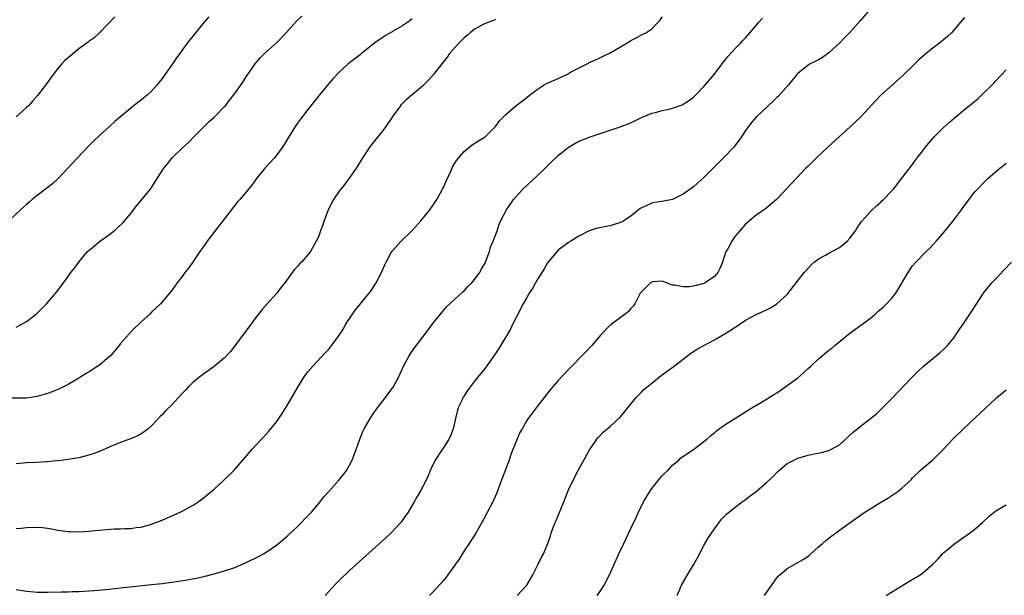
# Model space of a CAD drawing. Units: inches. Extents: x 2595000 to 2598000, y 1485000 to 1488000.
# Drawn here: x 2595262 to 2595451, y 1485971 to 1486082 of the extents above; entities that cross this region are included whole.
import ezdxf

# ---------------------------------------------------------------- set-up
doc = ezdxf.new("R2010")
doc.units = ezdxf.units.IN
doc.header["$MEASUREMENT"] = 0
doc.layers.add('LD25951485_10ft', color=71, linetype='Continuous')

msp = doc.modelspace()

# ---------------------------------------------------------------- linework, layer by layer
at = {"layer": 'LD25951485_10ft'}
for points, elevation in [([(2595337, 1486081.65), (2595336.17, 1486081), (2595335, 1486080.26), (2595331.68, 1486078.32), (2595331, 1486077.85), (2595330.47, 1486077.53), (2595329.77, 1486077), (2595327.3, 1486075), (2595327, 1486074.74), (2595325.98, 1486074.02), (2595324.69, 1486073), (2595323, 1486071.46), (2595321.81, 1486070.19), (2595321, 1486069.24), (2595319, 1486066.83), (2595317, 1486064.3), (2595315.58, 1486062.42), (2595315, 1486061.62), (2595314.58, 1486061), (2595313, 1486058.52), (2595312.43, 1486057.57), (2595312.06, 1486057), (2595311, 1486055.56), (2595310.56, 1486055), (2595308.75, 1486053), (2595307.13, 1486051), (2595306.23, 1486049.77), (2595303.9, 1486047), (2595303.48, 1486046.52), (2595300.75, 1486043), (2595299.96, 1486042.04), (2595297.66, 1486039), (2595297, 1486038.02), (2595296.26, 1486037), (2595295, 1486035.1), (2595294.12, 1486033.88), (2595293.39, 1486033), (2595293, 1486032.43), (2595291.88, 1486031), (2595291, 1486029.75), (2595290.44, 1486029), (2595288.73, 1486027), (2595287, 1486025.37), (2595286.63, 1486025), (2595285, 1486023.54), (2595284.46, 1486023), (2595283.71, 1486022.29), (2595282.72, 1486021.28), (2595281, 1486019.34), (2595280.74, 1486019), (2595279.08, 1486017), (2595279, 1486016.93), (2595277, 1486015.22), (2595276.69, 1486015), (2595275, 1486013.93), (2595274.41, 1486013.59), (2595273, 1486012.7), (2595271, 1486011.53), (2595269.98, 1486011), (2595269, 1486010.52), (2595267.89, 1486010.11), (2595267, 1486009.75), (2595266.4, 1486009.6), (2595265, 1486009.19), (2595263, 1486008.9), (2595259, 1486008.86)], 9960), ([(2595297.98, 1486082.02), (2595297.07, 1486081), (2595295.4, 1486079), (2595293.83, 1486077), (2595293, 1486075.87), (2595292.39, 1486075), (2595291.8, 1486074.2), (2595291.01, 1486073), (2595289, 1486070.2), (2595288.46, 1486069.54), (2595288.07, 1486069), (2595287, 1486067.79), (2595286.15, 1486067), (2595285.51, 1486066.49), (2595285, 1486066.04), (2595284.36, 1486065.64), (2595283, 1486064.54), (2595281.07, 1486062.93), (2595280, 1486062), (2595278.93, 1486061), (2595277, 1486059.28), (2595275.82, 1486058.18), (2595274.81, 1486057.19), (2595272.74, 1486055), (2595271, 1486053.06), (2595269, 1486050.94), (2595268, 1486050), (2595265, 1486047.76), (2595264.08, 1486047), (2595263.51, 1486046.49), (2595263, 1486046.07), (2595261.83, 1486045), (2595259.67, 1486043)], 9980), ([(2595261, 1486022.5), (2595261.99, 1486023), (2595263, 1486023.6), (2595264.82, 1486025), (2595265.93, 1486026.07), (2595266.85, 1486027), (2595268.77, 1486029.23), (2595269, 1486029.57), (2595270.1, 1486031), (2595271, 1486032.24), (2595271.5, 1486033), (2595272.18, 1486033.82), (2595273, 1486035), (2595274.72, 1486037), (2595275, 1486037.26), (2595275.94, 1486038.06), (2595277, 1486038.92), (2595279, 1486040.33), (2595279.84, 1486041), (2595280.45, 1486041.55), (2595281.45, 1486042.55), (2595281.87, 1486043), (2595283, 1486044.34), (2595283.52, 1486045), (2595284.14, 1486045.86), (2595286.8, 1486049), (2595287, 1486049.28), (2595288.09, 1486051), (2595289.33, 1486053), (2595290.08, 1486053.92), (2595290.97, 1486055), (2595293, 1486056.97), (2595294.05, 1486057.95), (2595295.13, 1486059), (2595298.05, 1486061.95), (2595299, 1486062.77), (2595299.1, 1486062.9), (2595301, 1486064.82), (2595301.15, 1486065), (2595301.92, 1486066.08), (2595302.72, 1486067), (2595303, 1486067.36), (2595304.48, 1486069.52), (2595305.27, 1486070.73), (2595306.84, 1486073), (2595307.83, 1486074.17), (2595308.68, 1486075), (2595311, 1486077.12), (2595312.81, 1486079), (2595314.81, 1486081.19), (2595315.81, 1486082.19)], 9970), ([(2595279.92, 1486082.08), (2595276.99, 1486079), (2595275.96, 1486078.04), (2595275, 1486077.36), (2595274.81, 1486077.19), (2595273, 1486075.88), (2595271.41, 1486074.59), (2595270.36, 1486073.64), (2595269.76, 1486073), (2595269, 1486072.13), (2595268.09, 1486071), (2595266.79, 1486069.21), (2595265.07, 1486066.93), (2595264.14, 1486065.86), (2595263.34, 1486065), (2595263, 1486064.66), (2595261, 1486062.88)], 9990), ([(2595261, 1485983.87), (2595261.94, 1485983.94), (2595263, 1485984.08), (2595265, 1485984.11), (2595266.05, 1485984.05), (2595267, 1485983.93), (2595267.8, 1485983.8), (2595269, 1485983.57), (2595269.49, 1485983.49), (2595271, 1485983.29), (2595271.27, 1485983.27), (2595273, 1485983.25), (2595275, 1485983.37), (2595275.42, 1485983.42), (2595277, 1485983.55), (2595277.62, 1485983.62), (2595279.79, 1485983.79), (2595281, 1485983.83), (2595281.88, 1485983.88), (2595283, 1485983.89), (2595284.03, 1485984.03), (2595285, 1485984.14), (2595287, 1485984.71), (2595289, 1485985.49), (2595291.46, 1485986.54), (2595292.5, 1485987), (2595293, 1485987.24), (2595295, 1485988.36), (2595295.96, 1485989), (2595296.57, 1485989.43), (2595297.69, 1485990.31), (2595299, 1485991.44), (2595300.74, 1485993), (2595301.89, 1485994.11), (2595302.77, 1485995), (2595304.51, 1485997), (2595305.65, 1485998.35), (2595306.23, 1485999), (2595308.06, 1486001), (2595308.52, 1486001.48), (2595309.47, 1486002.53), (2595311, 1486004.4), (2595311.43, 1486005), (2595312.07, 1486005.93), (2595313, 1486007.45), (2595315.05, 1486011), (2595316.3, 1486013), (2595316.59, 1486013.41), (2595317, 1486013.93), (2595317.92, 1486015), (2595320.39, 1486017.61), (2595321, 1486018.3), (2595321.32, 1486018.68), (2595323, 1486020.96), (2595323.8, 1486022.2), (2595324.24, 1486023), (2595325.53, 1486025), (2595326.16, 1486025.84), (2595327, 1486026.91), (2595328.78, 1486029), (2595328.87, 1486029.13), (2595330.09, 1486031), (2595331.1, 1486033), (2595331.69, 1486034.31), (2595332.03, 1486035), (2595333, 1486036.86), (2595333.09, 1486037), (2595334.87, 1486039), (2595336.98, 1486041.02), (2595338.76, 1486043), (2595340.38, 1486045), (2595341, 1486045.85), (2595341.75, 1486047), (2595342.85, 1486049), (2595343, 1486049.32), (2595343.5, 1486050.5), (2595344.41, 1486052.41), (2595344.75, 1486053.25), (2595345, 1486053.62), (2595345.49, 1486054.51), (2595347, 1486056.23), (2595348.53, 1486057.47), (2595349.75, 1486058.25), (2595351, 1486059), (2595352.98, 1486061), (2595353.84, 1486062.16), (2595354.64, 1486063), (2595355, 1486063.34), (2595356.92, 1486065), (2595359, 1486066.56), (2595359.5, 1486067), (2595361, 1486068.08), (2595362.35, 1486069), (2595362.77, 1486069.23), (2595365, 1486070.22), (2595366.66, 1486071), (2595367, 1486071.17), (2595367.41, 1486071.41), (2595370.83, 1486073.17), (2595371, 1486073.27), (2595372.2, 1486073.8), (2595373, 1486074.17), (2595373.54, 1486074.46), (2595375, 1486075.13), (2595377, 1486076.27), (2595378.69, 1486077.31), (2595379, 1486077.51), (2595379.99, 1486078.01), (2595381, 1486078.59), (2595381.87, 1486079), (2595383, 1486079.75), (2595384.24, 1486081), (2595384.58, 1486081.42), (2595385, 1486082.04)], 9940), ([(2595261, 1485972.15), (2595263, 1485971.82), (2595263.76, 1485971.76), (2595265, 1485971.68), (2595267, 1485971.68), (2595269.72, 1485971.72), (2595271, 1485971.71), (2595271.74, 1485971.75), (2595273, 1485971.77), (2595275.96, 1485971.96), (2595278.18, 1485972.18), (2595281, 1485972.5), (2595287, 1485973.1), (2595289, 1485973.34), (2595292.22, 1485973.78), (2595295.64, 1485974.36), (2595297.28, 1485974.72), (2595299, 1485975.16), (2595301, 1485975.74), (2595303, 1485976.41), (2595305, 1485977.26), (2595307.5, 1485978.5), (2595308.44, 1485979), (2595309, 1485979.35), (2595311, 1485980.71), (2595311.37, 1485981), (2595312.22, 1485981.77), (2595313, 1485982.42), (2595315, 1485984.24), (2595315.78, 1485985), (2595316.36, 1485985.64), (2595317, 1485986.28), (2595317.34, 1485986.66), (2595317.67, 1485987), (2595319, 1485988.58), (2595319.37, 1485989), (2595320.06, 1485989.94), (2595321, 1485990.96), (2595323, 1485993.21), (2595323.8, 1485994.2), (2595324.4, 1485995), (2595325, 1485996), (2595325.47, 1485997), (2595326.24, 1485999), (2595326.98, 1486001.02), (2595327.54, 1486002.46), (2595327.8, 1486003), (2595328.93, 1486005), (2595329.77, 1486006.23), (2595330.32, 1486007), (2595331, 1486007.83), (2595331.88, 1486009), (2595332.34, 1486009.66), (2595333.34, 1486011), (2595334.45, 1486013), (2595335.36, 1486015), (2595336.42, 1486017), (2595336.65, 1486017.35), (2595337.48, 1486018.52), (2595339.35, 1486021), (2595341, 1486023.23), (2595343, 1486025.67), (2595343.62, 1486026.38), (2595346.71, 1486029.28), (2595347, 1486029.49), (2595347.69, 1486030.31), (2595348.43, 1486031), (2595349, 1486031.62), (2595349.99, 1486033), (2595350.33, 1486033.67), (2595351, 1486034.79), (2595351.17, 1486035.17), (2595351.83, 1486037), (2595352.07, 1486037.93), (2595352.58, 1486039), (2595353.31, 1486041), (2595353.73, 1486042.27), (2595354.05, 1486043), (2595355.09, 1486045), (2595356.47, 1486047), (2595358.22, 1486049), (2595361, 1486051.51), (2595362.54, 1486053), (2595363.76, 1486054.24), (2595365, 1486055.45), (2595367, 1486057.03), (2595369, 1486058.17), (2595369.6, 1486058.4), (2595371, 1486058.98), (2595375, 1486060.28), (2595377.13, 1486061), (2595378.47, 1486061.53), (2595379.85, 1486062.15), (2595381, 1486062.71), (2595381.66, 1486063), (2595383, 1486063.54), (2595383.68, 1486063.68), (2595385, 1486064.05), (2595386.35, 1486064.35), (2595387, 1486064.51), (2595388.81, 1486065.19), (2595389, 1486065.27), (2595390.04, 1486065.96), (2595391, 1486066.66), (2595391.18, 1486066.82), (2595393, 1486068.7), (2595394.99, 1486071), (2595396.53, 1486073), (2595396.7, 1486073.3), (2595397.59, 1486074.41), (2595399, 1486075.95), (2595400.02, 1486077), (2595400.48, 1486077.52), (2595401, 1486078.05), (2595403, 1486080.41), (2595403.51, 1486081), (2595404.22, 1486081.78)], 9930), ([(2595424.45, 1486083), (2595423, 1486081.27), (2595421, 1486079.03), (2595419.98, 1486078.02), (2595419, 1486077), (2595417, 1486075.12), (2595415.75, 1486074.25), (2595415, 1486073.83), (2595414.46, 1486073.54), (2595413.37, 1486073), (2595413, 1486072.79), (2595411, 1486071.16), (2595410.86, 1486071), (2595409.22, 1486069), (2595407.22, 1486066.78), (2595407, 1486066.59), (2595406.21, 1486065.79), (2595405.31, 1486065), (2595403.11, 1486062.89), (2595402.19, 1486061.81), (2595401.53, 1486061), (2595401, 1486060.24), (2595400.19, 1486059), (2595399.68, 1486058.32), (2595398.65, 1486057), (2595396.74, 1486055), (2595395.87, 1486054.13), (2595394.78, 1486053), (2595393, 1486051.2), (2595391.82, 1486050.18), (2595391, 1486049.45), (2595389, 1486048.02), (2595387, 1486047.03), (2595385.32, 1486046.68), (2595383.58, 1486046.42), (2595383, 1486046.29), (2595381.66, 1486045.66), (2595381, 1486045.41), (2595380.75, 1486045.25), (2595380.47, 1486045), (2595379, 1486043.78), (2595377.3, 1486042.7), (2595377, 1486042.57), (2595375.8, 1486042.2), (2595375, 1486041.97), (2595374.16, 1486041.84), (2595373, 1486041.54), (2595372.53, 1486041.47), (2595371, 1486040.98), (2595369, 1486039.95), (2595367.47, 1486039), (2595367, 1486038.74), (2595365, 1486037.27), (2595363, 1486034.85), (2595362.31, 1486033.69), (2595361, 1486031.6), (2595360.66, 1486031), (2595360.09, 1486029.91), (2595359.48, 1486029), (2595359, 1486028.21), (2595358.29, 1486027), (2595357, 1486024.51), (2595356.29, 1486023), (2595355.86, 1486022.14), (2595353.62, 1486018.38), (2595353, 1486017.42), (2595351, 1486014.64), (2595349, 1486012.13), (2595347.63, 1486010.37), (2595346.84, 1486009.16), (2595346.75, 1486009), (2595346.58, 1486008.58), (2595345.85, 1486007), (2595345.65, 1486006.35), (2595345.33, 1486005), (2595344.89, 1486003), (2595344.39, 1486001.61), (2595344.06, 1486001), (2595343, 1485999.32), (2595342.75, 1485999), (2595341.42, 1485997), (2595340.48, 1485995), (2595340.05, 1485993.95), (2595339.6, 1485993), (2595339, 1485991.78), (2595338.54, 1485991), (2595337.96, 1485990.04), (2595337.38, 1485989), (2595336.23, 1485987), (2595335.73, 1485986.27), (2595334.8, 1485985), (2595332.91, 1485983), (2595331.94, 1485982.06), (2595325, 1485975.78), (2595323, 1485973.89), (2595322.12, 1485973), (2595321, 1485971.77), (2595320.33, 1485971)], 9920), ([(2595443, 1486081.92), (2595442.26, 1486081), (2595440.5, 1486079), (2595439.72, 1486078.28), (2595439, 1486077.65), (2595438.21, 1486077), (2595437, 1486076.1), (2595435.29, 1486074.71), (2595434.22, 1486073.78), (2595433.47, 1486073), (2595431.19, 1486070.81), (2595429.17, 1486069), (2595426.95, 1486067), (2595426, 1486066), (2595423.11, 1486062.89), (2595421.14, 1486061), (2595416.88, 1486057.12), (2595414.58, 1486055), (2595413, 1486053.39), (2595412.59, 1486053), (2595410.68, 1486051), (2595408.91, 1486049.09), (2595406.95, 1486047), (2595404.79, 1486045.21), (2595403, 1486043.97), (2595401.81, 1486043), (2595401, 1486042.25), (2595399.88, 1486041), (2595399, 1486039.96), (2595398.33, 1486039), (2595397.56, 1486037.56), (2595397.23, 1486037), (2595396.57, 1486035), (2595396.11, 1486033.89), (2595395.69, 1486033), (2595395, 1486032.23), (2595393.21, 1486031), (2595393, 1486030.89), (2595391.5, 1486030.5), (2595391, 1486030.35), (2595390.25, 1486030.25), (2595389, 1486030.22), (2595387.41, 1486030.59), (2595387, 1486030.59), (2595385.83, 1486031), (2595385, 1486031.32), (2595383.19, 1486031.19), (2595383, 1486031.16), (2595382.75, 1486031), (2595381, 1486029.29), (2595380.79, 1486029), (2595380.51, 1486028.51), (2595379.73, 1486027), (2595379.44, 1486026.56), (2595379, 1486026.11), (2595378.5, 1486025.5), (2595377.88, 1486025), (2595375, 1486022.89), (2595373.23, 1486021), (2595371.51, 1486019), (2595370.3, 1486017.7), (2595367, 1486014.35), (2595365, 1486012.24), (2595363.52, 1486010.48), (2595362.31, 1486009), (2595361, 1486007.25), (2595360.78, 1486007), (2595360.03, 1486005.97), (2595359.27, 1486005), (2595359, 1486004.57), (2595358.1, 1486003), (2595357.69, 1486002.31), (2595357, 1486000.76), (2595355.93, 1485998.07), (2595355.59, 1485997), (2595355, 1485995.35), (2595354.37, 1485993.63), (2595354.11, 1485993), (2595353.26, 1485990.74), (2595352.48, 1485989), (2595351.29, 1485986.71), (2595350.36, 1485985), (2595349.21, 1485983), (2595347.96, 1485981), (2595347, 1485979.56), (2595346, 1485978), (2595345.32, 1485977), (2595343.87, 1485975), (2595343.5, 1485974.5), (2595343, 1485973.87), (2595341, 1485971.64), (2595340.36, 1485971)], 9910), ([(2595353, 1486081.54), (2595352.63, 1486081.37), (2595351, 1486080.76), (2595350.49, 1486080.49), (2595349, 1486079.68), (2595348.15, 1486079), (2595347.53, 1486078.47), (2595347, 1486078.05), (2595345.97, 1486077), (2595344.19, 1486075), (2595343.7, 1486074.3), (2595342.67, 1486073), (2595341.13, 1486071), (2595340.12, 1486069.88), (2595339, 1486068.74), (2595337, 1486067.06), (2595335.85, 1486066.15), (2595335, 1486065.31), (2595334.85, 1486065.15), (2595334.74, 1486065), (2595333.29, 1486063), (2595331.93, 1486061), (2595331, 1486059.75), (2595329.77, 1486058.23), (2595328.9, 1486057.1), (2595327.47, 1486055), (2595327, 1486054.2), (2595326.26, 1486053), (2595325, 1486051.15), (2595324.06, 1486049.94), (2595323.31, 1486049), (2595323, 1486048.58), (2595321.92, 1486047), (2595321, 1486045.25), (2595320.8, 1486044.8), (2595320.13, 1486043), (2595319.88, 1486042.12), (2595319.41, 1486041), (2595319, 1486039.86), (2595318.61, 1486039), (2595317.47, 1486037), (2595317, 1486036.4), (2595315.75, 1486035), (2595315.37, 1486034.63), (2595315, 1486034.17), (2595314.42, 1486033.58), (2595313.98, 1486033), (2595312.55, 1486031), (2595311.84, 1486030.16), (2595311.01, 1486029), (2595309.08, 1486026.92), (2595308.16, 1486025.84), (2595307.51, 1486025), (2595307, 1486024.38), (2595305.56, 1486022.44), (2595303, 1486018.92), (2595302.14, 1486017.86), (2595301, 1486016.6), (2595299.03, 1486014.97), (2595297.88, 1486014.12), (2595297, 1486013.56), (2595296.24, 1486013), (2595295, 1486011.93), (2595294.02, 1486011), (2595293.54, 1486010.46), (2595293, 1486009.9), (2595292.57, 1486009.43), (2595291, 1486007.73), (2595289.62, 1486006.38), (2595289, 1486005.67), (2595288.65, 1486005.35), (2595287, 1486003.6), (2595286.32, 1486003), (2595285.58, 1486002.42), (2595285, 1486002.06), (2595284.33, 1486001.67), (2595282.92, 1486001.08), (2595281, 1486000.35), (2595279.92, 1485999.92), (2595279, 1485999.54), (2595277, 1485998.66), (2595275.8, 1485998.2), (2595274.27, 1485997.73), (2595273, 1485997.46), (2595272.64, 1485997.36), (2595270.06, 1485997), (2595269, 1485996.87), (2595268.87, 1485996.87), (2595267, 1485996.68), (2595266.67, 1485996.67), (2595265, 1485996.55), (2595263, 1485996.45), (2595261, 1485996.31)], 9950), ([(2595357.16, 1485971), (2595359, 1485973), (2595360.16, 1485975), (2595361.21, 1485977), (2595361.76, 1485978.24), (2595362.21, 1485979), (2595363.02, 1485981), (2595363.53, 1485982.47), (2595363.69, 1485983), (2595364.05, 1485984.05), (2595364.43, 1485985), (2595364.62, 1485985.38), (2595366.1, 1485989), (2595367, 1485991.28), (2595367.82, 1485993), (2595368.84, 1485995), (2595369.94, 1485997), (2595371, 1485998.85), (2595372.47, 1486001), (2595372.69, 1486001.31), (2595373, 1486001.62), (2595373.66, 1486002.34), (2595374.45, 1486003), (2595375, 1486003.43), (2595377, 1486005.32), (2595380.02, 1486009), (2595380.48, 1486009.52), (2595381, 1486010), (2595381.49, 1486010.51), (2595382.06, 1486011), (2595383, 1486011.78), (2595384.79, 1486013.21), (2595385.93, 1486014.07), (2595387.28, 1486015), (2595389, 1486016.38), (2595390.5, 1486017.5), (2595391.73, 1486018.27), (2595393, 1486019), (2595395, 1486020.05), (2595396.86, 1486021.14), (2595397.69, 1486021.69), (2595399, 1486022.51), (2595399.32, 1486022.68), (2595399.77, 1486023), (2595401, 1486023.83), (2595403, 1486024.91), (2595405, 1486025.83), (2595405.76, 1486026.24), (2595407.02, 1486026.98), (2595409, 1486028.8), (2595409.18, 1486029), (2595412.27, 1486033), (2595412.6, 1486033.4), (2595413.56, 1486034.44), (2595414.19, 1486035), (2595415, 1486035.61), (2595416.32, 1486036.32), (2595417, 1486036.72), (2595419, 1486037.82), (2595419.69, 1486038.31), (2595420.49, 1486039), (2595421, 1486039.59), (2595422.09, 1486041), (2595422.43, 1486041.57), (2595423, 1486042.42), (2595423.24, 1486042.76), (2595423.45, 1486043), (2595425, 1486044.7), (2595426.16, 1486045.84), (2595427, 1486046.56), (2595427.22, 1486046.78), (2595427.49, 1486047), (2595429, 1486048.57), (2595429.38, 1486049), (2595430.82, 1486050.82), (2595433, 1486053.65), (2595433.96, 1486055), (2595435, 1486056.32), (2595435.48, 1486057), (2595436.17, 1486057.83), (2595437.21, 1486059), (2595439, 1486060.79), (2595440.15, 1486061.85), (2595441, 1486062.59), (2595443, 1486064.26), (2595443.92, 1486065), (2595444.53, 1486065.47), (2595445, 1486065.9), (2595445.64, 1486066.36), (2595446.25, 1486067), (2595448.65, 1486069.35), (2595449, 1486069.78), (2595451, 1486071.91)], 9900), ([(2595372.49, 1485971), (2595373, 1485971.73), (2595373.85, 1485973), (2595374.85, 1485975), (2595376.65, 1485979), (2595377.6, 1485981), (2595378.07, 1485981.93), (2595379, 1485983.87), (2595380.01, 1485985.99), (2595380.46, 1485987), (2595381.43, 1485989), (2595382.61, 1485991), (2595383, 1485991.54), (2595384.55, 1485993.45), (2595385, 1485993.99), (2595385.49, 1485994.51), (2595386.05, 1485995), (2595387, 1485996.03), (2595388.17, 1485997), (2595388.59, 1485997.41), (2595391, 1485999.04), (2595393, 1486000.54), (2595393.55, 1486001), (2595394.31, 1486001.69), (2595395, 1486002.23), (2595395.4, 1486002.6), (2595395.93, 1486003), (2595397, 1486003.75), (2595398.91, 1486005), (2595401, 1486006.27), (2595401.45, 1486006.55), (2595404.2, 1486008.2), (2595406.42, 1486009.58), (2595407, 1486009.91), (2595407.65, 1486010.35), (2595409, 1486011.28), (2595411, 1486012.8), (2595412.2, 1486013.8), (2595413, 1486014.56), (2595413.52, 1486015), (2595415, 1486016.41), (2595417, 1486018.09), (2595417.52, 1486018.48), (2595418.11, 1486019), (2595421, 1486021.38), (2595425, 1486024.26), (2595425.86, 1486025), (2595426.45, 1486025.55), (2595427, 1486025.99), (2595427.51, 1486026.49), (2595428.07, 1486027), (2595429, 1486027.98), (2595429.83, 1486029), (2595432.18, 1486033), (2595433, 1486034.22), (2595433.67, 1486035), (2595435.63, 1486037), (2595436.34, 1486037.66), (2595437, 1486038.34), (2595437.56, 1486039), (2595439, 1486040.61), (2595440.91, 1486043), (2595442.41, 1486045), (2595443, 1486045.86), (2595445, 1486048.47), (2595445.48, 1486049), (2595447, 1486050.53), (2595447.49, 1486051), (2595449.78, 1486053), (2595450.47, 1486053.53), (2595451, 1486053.98)], 9890), ([(2595387.86, 1485971), (2595388.69, 1485973), (2595389.83, 1485975), (2595391, 1485976.92), (2595391.76, 1485978.24), (2595393, 1485980.61), (2595393.87, 1485982.13), (2595394.47, 1485983), (2595395, 1485983.8), (2595395.93, 1485985), (2595396.37, 1485985.63), (2595397.35, 1485986.65), (2595399, 1485987.99), (2595400.36, 1485989), (2595400.74, 1485989.26), (2595401, 1485989.42), (2595401.88, 1485990.12), (2595403, 1485990.95), (2595405, 1485992.67), (2595406.2, 1485993.8), (2595407, 1485994.61), (2595407.2, 1485994.8), (2595409, 1485996.32), (2595410.27, 1485997), (2595410.75, 1485997.25), (2595411, 1485997.34), (2595413, 1485997.92), (2595414.17, 1485998.17), (2595415.57, 1485998.43), (2595417, 1485998.82), (2595417.13, 1485998.87), (2595417.37, 1485999), (2595419, 1485999.95), (2595421.66, 1486002.34), (2595423, 1486003.42), (2595425, 1486004.96), (2595426.1, 1486005.9), (2595427, 1486006.74), (2595429, 1486008.76), (2595433, 1486012.93), (2595434.03, 1486013.97), (2595435.14, 1486015), (2595438.34, 1486017.66), (2595439.39, 1486018.61), (2595439.75, 1486019), (2595441, 1486020.53), (2595441.35, 1486021), (2595442.02, 1486021.98), (2595443, 1486023.47), (2595444.42, 1486025.58), (2595446.66, 1486029), (2595447, 1486029.48), (2595447.68, 1486030.32), (2595448.27, 1486031), (2595449, 1486031.78), (2595450.58, 1486033.42), (2595452.03, 1486035)], 9880), ([(2595404.6, 1485971), (2595407, 1485974.39), (2595407.27, 1485974.73), (2595407.54, 1485975), (2595409, 1485976.17), (2595410.42, 1485977), (2595412.07, 1485977.93), (2595413.24, 1485978.76), (2595413.53, 1485979), (2595415, 1485980.32), (2595415.79, 1485981), (2595416.42, 1485981.58), (2595417.53, 1485982.47), (2595419, 1485983.56), (2595421.08, 1485985), (2595422.19, 1485985.81), (2595423.9, 1485987), (2595427.1, 1485989), (2595428.31, 1485989.69), (2595430.25, 1485991), (2595431, 1485991.59), (2595432.77, 1485993.23), (2595433, 1485993.5), (2595434.53, 1485995), (2595435, 1485995.42), (2595436.96, 1485997.04), (2595439, 1485999.11), (2595440.78, 1486001), (2595442.85, 1486003), (2595445, 1486005.01), (2595447.08, 1486007), (2595449, 1486008.8), (2595449.23, 1486009), (2595451, 1486010.48)], 9870), ([(2595427.95, 1485971), (2595429, 1485971.68), (2595432.3, 1485973.7), (2595434.48, 1485975), (2595435, 1485975.36), (2595436.96, 1485977.04), (2595437.96, 1485978.04), (2595438.79, 1485979), (2595439, 1485979.18), (2595441.17, 1485981), (2595443.98, 1485983), (2595445, 1485983.76), (2595446.48, 1485985), (2595447.78, 1485986.22), (2595449, 1485987.25), (2595451, 1485988.4)], 9860)]:
    msp.add_lwpolyline(points, dxfattribs=dict(at, elevation=elevation))

doc.saveas('drawing.dxf')
